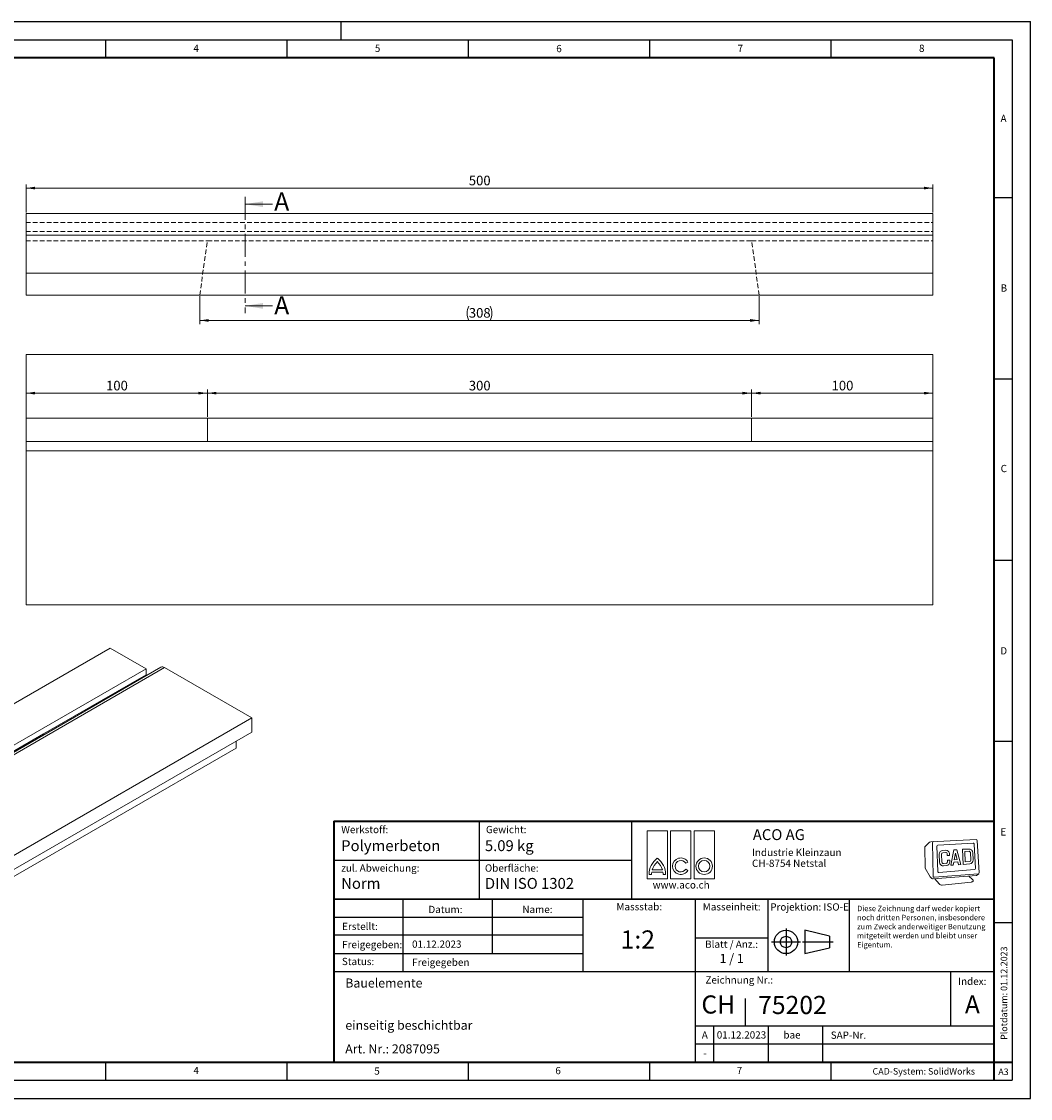
# Model space of a CAD drawing. Units: millimetres. Extents: x 0 to 420, y 0 to 297.
# Drawn here: x 142 to 420, y 0 to 297 of the extents above; entities that cross this region are included whole.
import ezdxf

# ---------------------------------------------------------------- set-up
doc = ezdxf.new("R2010")
doc.units = ezdxf.units.MM
for name, pattern in [('CENTER', [10.16, 6.35, -1.27, 1.27, -1.27]), ('CENTERX2', [20.32, 12.7, -2.54, 2.54, -2.54]), ('HIDDEN', [1.905, 1.27, -0.635])]:
    doc.linetypes.add(name, pattern=pattern)
doc.layers.add('LINIEN-DICK', color=7, linetype='Continuous', lineweight=35)
doc.layers.add('LINIEN-NORMAL', color=7, linetype='Continuous', lineweight=25)
for name, color, linetype in [('LINIEN-DÜNN', 7, 'Continuous'), ('TEXT', 7, 'Continuous'), ('TEXT-DEUTSCH', 7, 'Continuous'), ('VORLAGE_TEXT', 7, 'Continuous')]:
    doc.layers.add(name, color=color, linetype=linetype)
doc.styles.add('SLDTEXTSTYLE0', font='TXT', dxfattribs={"width": 0.605})
doc.styles.add('SLDTEXTSTYLE1', font='TXT', dxfattribs={"width": 0.563})
doc.dimstyles.new('SLDDIMSTYLE0', dxfattribs={"dimtxt": 2.568319, "dimasz": 2.5, "dimexe": 0, "dimexo": 0.0625, "dimgap": 0.64208, "dimtad": 1, "dimlfac": 2, "dimrnd": 1e-09, "dimzin": 12, "dimdsep": 46, "dimtxsty": 'SLDTEXTSTYLE0', "dimsah": 1, "dimcen": 0.09, "dimadec": 0, "dimazin": 3, "dimtfac": 1, "dimtdec": 3, "dimtofl": 0, "dimtmove": 0, "dimatfit": 3, "dimfxl": 0, "dimfrac": 2, "dimtolj": 1, "dimtzin": 12, "dimarcsym": 0})
doc.dimstyles.new('SLDDIMSTYLE1', dxfattribs={"dimtxt": 2.568319, "dimasz": 2.5, "dimexe": 0, "dimexo": 0.0625, "dimgap": 0.64208, "dimtad": 1, "dimdec": 0, "dimlfac": 2, "dimrnd": 1e-09, "dimzin": 12, "dimdsep": 46, "dimtxsty": 'SLDTEXTSTYLE0', "dimsah": 1, "dimcen": 0.09, "dimadec": 0, "dimazin": 3, "dimtfac": 1, "dimtdec": 3, "dimtofl": 0, "dimtmove": 0, "dimatfit": 3, "dimfxl": 0, "dimfrac": 2, "dimtolj": 1, "dimtzin": 12, "dimarcsym": 0})

# ---------------------------------------------------------------- blocks, each defined once
blk = doc.blocks.new('SW_NOTE_0')
at = {"color": 0, "linetype": 'Continuous', "lineweight": 0, "insert": (7.47, 2.58), "char_height": 2, "attachment_point": 2, "style": 'SLDTEXTSTYLE0'}
blk.add_mtext('www.aco.ch', dxfattribs=at)
blk = doc.blocks.new('SW_NOTE_0_1')
at = {"color": 0, "linetype": 'Continuous', "lineweight": 0, "insert": (0, 3.87), "char_height": 3, "attachment_point": 1, "style": 'SLDTEXTSTYLE0'}
blk.add_mtext('ACO AG', dxfattribs=at)
blk = doc.blocks.new('SW_NOTE_0_2')
at = {"color": 0, "linetype": 'Continuous', "lineweight": 0, "char_height": 2, "attachment_point": 1, "style": 'SLDTEXTSTYLE0'}
for s, insert in [('Industrie Kleinzaun', (0, 2.58)), ('CH-8754 Netstal', (0, -0.42))]:
    blk.add_mtext(s, dxfattribs=dict(at, insert=insert))
blk = doc.blocks.new('ACO-Logo')
at = {"color": 179, "linetype": 'Continuous', "lineweight": 18}
for p, q in [((0, 16.17), (0, 2.94)), ((5.59, 16.17), (0, 16.17)), ((5.59, 2.94), (5.59, 16.17)), ((6.46, 16.17), (6.46, 2.94)), ((12.05, 16.17), (6.46, 16.17)), ((12.05, 2.94), (12.05, 16.17)), ((12.93, 2.94), (12.93, 16.17)), ((12.93, 16.17), (18.52, 16.17)), ((18.52, 16.17), (18.52, 2.94)), ((77.51, 12.77), (76.49, 11.76)), ((90.64, 13.74), (78.15, 13.15)), ((78.63, 12.88), (78.84, 3.65)), ((79.85, 11.93), (80.09, 4.98)), ((80.13, 12.24), (89.85, 12.76)), ((90.46, 5.79), (90.16, 12.47)), ((91.53, 4.63), (90.96, 13.46)), ((76.49, 11.76), (76.65, 5.87)), ((80.53, 9.73), (80.61, 7.48)), ((81.17, 9.75), (81.24, 7.5)), ((81.47, 10.76), (82.27, 10.81)), ((81.51, 10.13), (82.31, 10.17)), ((82.69, 9.82), (82.71, 9.37)), ((82.71, 9.35), (83.34, 9.39)), ((83.33, 9.84), (83.34, 9.39)), ((83.7, 6.67), (84.51, 10.93)), ((84.51, 10.93), (85.35, 10.97)), ((84.64, 8.19), (84.97, 9.97)), ((84.97, 9.97), (85.45, 8.24)), ((85.35, 10.97), (86.49, 6.88)), ((86.88, 11.07), (88.67, 11.16)), ((87.08, 6.93), (86.88, 11.07)), ((87.55, 10.46), (88.71, 10.53)), ((87.68, 7.61), (87.55, 10.46)), ((89.19, 8.08), (89.09, 10.18)), ((89.82, 8.11), (89.73, 10.21)), ((10.61, 7.22), (11.22, 7.57)), ((81.63, 7.15), (82.43, 7.21)), ((81.68, 6.51), (82.48, 6.58)), ((82.75, 8.08), (83.39, 8.12)), ((82.75, 8.08), (82.77, 7.58)), ((83.39, 8.12), (83.4, 7.61)), ((83.7, 6.67), (84.36, 6.72)), ((84.36, 6.72), (84.51, 7.54)), ((84.51, 7.54), (85.63, 7.61)), ((84.64, 8.19), (85.45, 8.24)), ((85.63, 7.61), (85.85, 6.83)), ((85.85, 6.83), (86.49, 6.88)), ((87.08, 6.93), (88.91, 7.07)), ((87.68, 7.61), (88.85, 7.7)), ((0.51, 4.09), (1.21, 4.09)), ((1.26, 4.73), (4.33, 4.73)), ((4.18, 5.43), (1.41, 5.43)), ((4.37, 4.09), (5.08, 4.09)), ((11.23, 5.26), (10.63, 5.62)), ((76.65, 5.87), (78.03, 3.52)), ((78.03, 3.52), (78.36, 3.14)), ((78.36, 3.14), (78.47, 3.02)), ((78.8, 2.89), (90.8, 3.85)), ((79.16, 3.36), (91.26, 4.31)), ((80.41, 4.7), (90.18, 5.48)), ((88.68, 3.68), (89.67, 2.79)), ((90.8, 3.85), (91.4, 4.35)), ((0, 2.94), (5.59, 2.94)), ((6.46, 2.94), (12.05, 2.94)), ((18.52, 2.94), (12.93, 2.94)), ((79.26, 2.93), (80.49, 1.53)), ((81.34, 1.2), (89.33, 2.05)), ((89.67, 2.79), (89.75, 2.72)), ((89.75, 2.72), (89.8, 2.67)), ((89.8, 2.67), (89.84, 2.6)), ((89.84, 2.6), (89.87, 2.52)), ((89.87, 2.52), (89.87, 2.31))]:
    blk.add_line(p, q, dxfattribs=at)
for radius in [2.28, 1.58]:
    blk.add_circle((15.72, 6.41), radius, dxfattribs=at)
for centre, radius, start, end in [((78.19, 12.35), 0.8, 92.6996, 148.2554), ((78.93, 12.89), 0.3, 92.6996, 181.273), ((80.15, 11.94), 0.3, 93.0418, 181.9349), ((89.86, 12.46), 0.3, 2.5148, 93.0418), ((90.66, 13.44), 0.3, 3.7249, 92.6996), ((81.53, 9.76), 1, 93.1134, 181.9415), ((81.53, 9.76), 0.363, 93.1134, 181.9415), ((82.33, 9.81), 1, 1.9415, 93.1134), ((82.33, 9.81), 0.363, 1.9415, 93.1134), ((88.73, 10.16), 1, 2.6542, 93.1134), ((88.73, 10.16), 0.363, 2.6542, 93.1134), ((6.13, 4.07), 5.62, 126.4236, 179.7474), ((6.13, 4.07), 4.91, 132.7321, 163.9341), ((-0.54, 4.07), 5.62, 0.2526, 53.5764), ((-0.54, 4.07), 4.91, 16.0659, 47.2679), ((9.26, 6.41), 2.28, 30.7309, 330), ((9.26, 6.41), 1.58, 31.0558, 330), ((81.61, 7.51), 1, 181.9415, 274.3987), ((81.61, 7.51), 0.363, 181.9415, 274.3987), ((82.4, 7.57), 0.363, 274.3987, 1.9415), ((82.4, 7.57), 1, 274.3987, 1.9415), ((88.83, 8.07), 0.363, 274.3987, 2.6542), ((88.83, 8.07), 1, 274.3987, 2.6542), ((6.13, 4.07), 4.91, 172.3058, 179.7113), ((-0.54, 4.07), 4.91, 0.2887, 7.6942), ((78.77, 3.29), 0.4, 221.0091, 274.5606), ((79.14, 3.65), 0.3, 181.273, 274.4996), ((80.39, 4.99), 0.3, 181.9349, 274.6063), ((90.16, 5.78), 0.3, 274.6063, 2.5148), ((91.23, 4.61), 0.3, 274.4996, 3.7249), ((81.24, 2.19), 1, 221.4087, 276.0561), ((89.05, 4.1), 2.08, 277.7635, 279.1918), ((89.32, 2.43), 0.379, 279.1918, 281.4992), ((89.13, 3.35), 1.32, 281.4992, 285.2551), ((88.05, 7.32), 5.43, 285.2551, 287.1087), ((89.48, 2.66), 0.555, 287.1087, 303.6901), ((89.69, 2.35), 0.188, 303.6901, 332.3803), ((89.77, 2.31), 0.0984, 332.3803, 4.9765)]:
    blk.add_arc(centre, radius, start, end, dxfattribs=at)
at = {"color": 7, "linetype": 'Continuous', "lineweight": 0}
for name, p in [('SW_NOTE_0_1', (29.12, 12.75)), ('SW_NOTE_0_2', (28.89, 8.64)), ('SW_NOTE_0', (1.9, -0.32))]:
    blk.add_blockref(name, p, dxfattribs=at)
blk = doc.blocks.new('SW_NOTE_0_3')
at = {"color": 0, "linetype": 'Continuous', "lineweight": 0, "char_height": 1.5, "attachment_point": 1, "style": 'SLDTEXTSTYLE0'}
for s, insert in [('Diese Zeichnung darf weder kopiert', (0, 1.93)), ('zum Zweck anderweitiger Benutzung', (0, -3.07)), ('noch dritten Personen, insbesondere', (0, -0.57)), ('mitgeteilt werden und bleibt unser', (0, -5.57)), ('Eigentum.', (0, -8.07))]:
    blk.add_mtext(s, dxfattribs=dict(at, insert=insert))
blk = doc.blocks.new('_D')
at = {"color": 7, "linetype": 'Continuous', "lineweight": 0}
for p, q in [((143.12, 194.51), (193.12, 194.51)), ((193.12, 187.94), (193.12, 195.51))]:
    blk.add_line(p, q, dxfattribs=at)
at = {"color": 7, "linetype": 'Continuous', "lineweight": 18}
for points in [[(143.12, 194.51), (145.62, 194.14), (145.62, 194.89)], [(193.12, 194.51), (190.62, 194.89), (190.62, 194.14)]]:
    blk.add_solid(points, dxfattribs=at)
at = {"color": 7, "linetype": 'Continuous', "lineweight": 18, "insert": (165.18, 197.92), "char_height": 2.646, "attachment_point": 1, "style": 'SLDTEXTSTYLE0'}
blk.add_mtext('100', dxfattribs=at)
blk = doc.blocks.new('_D_1')
at = {"color": 7, "linetype": 'Continuous', "lineweight": 0}
for p, q in [((193.12, 187.94), (193.12, 195.51)), ((193.12, 194.51), (343.12, 194.51)), ((343.12, 187.94), (343.12, 195.51))]:
    blk.add_line(p, q, dxfattribs=at)
at = {"color": 7, "linetype": 'Continuous', "lineweight": 18}
for points in [[(193.12, 194.51), (195.62, 194.14), (195.62, 194.89)], [(343.12, 194.51), (340.62, 194.89), (340.62, 194.14)]]:
    blk.add_solid(points, dxfattribs=at)
at = {"color": 7, "linetype": 'Continuous', "lineweight": 18, "insert": (265.18, 197.92), "char_height": 2.646, "attachment_point": 1, "style": 'SLDTEXTSTYLE0'}
blk.add_mtext('300', dxfattribs=at)
blk = doc.blocks.new('_D_2')
at = {"color": 7, "linetype": 'Continuous', "lineweight": 0}
for p, q in [((343.12, 187.94), (343.12, 195.51)), ((343.12, 194.51), (393.12, 194.51))]:
    blk.add_line(p, q, dxfattribs=at)
at = {"color": 7, "linetype": 'Continuous', "lineweight": 18}
for points in [[(343.12, 194.51), (345.62, 194.14), (345.62, 194.89)], [(393.12, 194.51), (390.62, 194.89), (390.62, 194.14)]]:
    blk.add_solid(points, dxfattribs=at)
at = {"color": 7, "linetype": 'Continuous', "lineweight": 18, "insert": (365.18, 197.92), "char_height": 2.646, "attachment_point": 1, "style": 'SLDTEXTSTYLE0'}
blk.add_mtext('100', dxfattribs=at)
blk = doc.blocks.new('_D_3')
at = {"color": 7, "linetype": 'Continuous', "lineweight": 0}
for p, q in [((143.12, 244.37), (143.12, 252.07)), ((143.12, 251.07), (393.12, 251.07)), ((393.12, 244.37), (393.12, 252.07))]:
    blk.add_line(p, q, dxfattribs=at)
at = {"color": 7, "linetype": 'Continuous', "lineweight": 18}
for points in [[(143.12, 251.07), (145.62, 250.69), (145.62, 251.44)], [(393.12, 251.07), (390.62, 251.44), (390.62, 250.69)]]:
    blk.add_solid(points, dxfattribs=at)
at = {"color": 7, "linetype": 'Continuous', "lineweight": 18, "insert": (265.18, 254.48), "char_height": 2.646, "attachment_point": 1, "style": 'SLDTEXTSTYLE0'}
blk.add_mtext('500', dxfattribs=at)
blk = doc.blocks.new('_D_4')
at = {"color": 7, "linetype": 'Continuous', "lineweight": 0}
for p, q in [((191.01, 221.27), (191.01, 213.57)), ((345.23, 221.27), (345.23, 213.57)), ((191.01, 214.57), (345.23, 214.57))]:
    blk.add_line(p, q, dxfattribs=at)
at = {"color": 7, "linetype": 'Continuous', "lineweight": 18}
for centre, start, end in [((269.12, 216.54), 153.4349, 206.5651), ((267.11, 216.54), 333.4349, 26.5651)]:
    blk.add_arc(centre, 4.41, start, end, dxfattribs=at)
for points in [[(191.01, 214.57), (193.51, 214.19), (193.51, 214.94)], [(345.23, 214.57), (342.73, 214.94), (342.73, 214.19)]]:
    blk.add_solid(points, dxfattribs=at)
at = {"color": 7, "linetype": 'Continuous', "lineweight": 18, "insert": (265.18, 217.98), "char_height": 2.646, "attachment_point": 1, "style": 'SLDTEXTSTYLE0'}
blk.add_mtext('308', dxfattribs=at)

msp = doc.modelspace()

# ---------------------------------------------------------------- linework, layer by layer
at = {"color": 7, "linetype": 'CENTER', "lineweight": 18}
msp.add_line((203.4873, 248.6337), (203.4873, 216.5843), dxfattribs=at)
at = {"color": 7, "linetype": 'Continuous', "lineweight": 18}
for p, q in [((211.0873, 246.6337), (203.4873, 246.6337)), ((143.1174, 238.0658), (143.1174, 244.0658)), ((143.1174, 244.0658), (393.1174, 244.0658)), ((393.1174, 238.0658), (393.1174, 244.0658)), ((143.1174, 238.0658), (393.1174, 238.0658)), ((143.1174, 227.5658), (143.1174, 238.0658)), ((393.1174, 227.5658), (393.1174, 238.0658)), ((143.1174, 227.5658), (393.1174, 227.5658)), ((143.1174, 221.5658), (143.1174, 227.5658)), ((393.1174, 221.5658), (393.1174, 227.5658)), ((143.1174, 221.5658), (393.1174, 221.5658)), ((211.0873, 218.5843), (203.4873, 218.5843)), ((143.1174, 205.136), (393.1174, 205.136)), ((143.1174, 187.636), (143.1174, 205.136)), ((393.1174, 187.636), (393.1174, 205.136)), ((143.1174, 187.636), (393.1174, 187.636)), ((143.1174, 181.136), (143.1174, 187.636)), ((193.1174, 187.636), (193.1174, 181.136)), ((343.1174, 181.136), (343.1174, 187.636)), ((393.1174, 181.136), (393.1174, 187.636)), ((143.1174, 181.136), (393.1174, 181.136)), ((143.1174, 178.636), (143.1174, 181.136)), ((143.1174, 136.136), (143.1174, 178.636)), ((393.1174, 181.136), (393.1174, 178.636)), ((393.1174, 136.136), (393.1174, 178.636)), ((143.1174, 136.136), (393.1174, 136.136)), ((24.8787, 42.5695), (166.3001, 124.2104)), ((176.1996, 118.4955), (166.3001, 124.2104)), ((180.2908, 118.9216), (38.8695, 37.2808)), ((205.3324, 104.9437), (181.2908, 118.8226)), ((34.7782, 36.8547), (176.1996, 118.4955)), ((147.9153, 100.5343), (176.1996, 116.8624)), ((176.1996, 116.8624), (176.1996, 118.4955)), ((176.4617, 116.7111), (176.1996, 116.8624)), ((63.911, 23.3028), (205.3324, 104.9437)), ((205.3324, 101.0243), (205.3324, 104.9437)), ((63.911, 19.3834), (205.3324, 101.0243)), ((147.9153, 100.5343), (63.0625, 51.5498)), ((147.9153, 100.2316), (147.9153, 100.5343)), ((148.1774, 100.3829), (147.9153, 100.5343)), ((201.0898, 96.6145), (201.0898, 98.575)), ((59.6684, 14.9737), (201.0898, 96.6145))]:
    msp.add_line(p, q, dxfattribs=at)
at = {"color": 7, "linetype": 'HIDDEN', "lineweight": 18}
for p, q in [((143.1174, 241.5658), (393.1174, 241.5658)), ((143.1174, 239.0658), (393.1174, 239.0658)), ((143.1174, 236.5658), (193.1174, 236.5658)), ((191.0093, 221.5658), (193.1174, 236.5658)), ((193.1174, 236.5658), (343.1174, 236.5658)), ((345.2255, 221.5658), (343.1174, 236.5658)), ((343.1174, 236.5658), (393.1174, 236.5658))]:
    msp.add_line(p, q, dxfattribs=at)
at = {"color": 8, "linetype": 'Continuous', "lineweight": 18}
for p, q in [((393.1174, 178.636), (143.1174, 178.636)), ((181.2908, 118.8226), (39.8694, 37.1818))]:
    msp.add_line(p, q, dxfattribs=at)
at = {"color": 7, "linetype": 'Continuous', "lineweight": 18}
msp.add_arc((180.7049, 118.0048), 1.006, 54.382423, 114.307119, dxfattribs=at)
for points in [[(203.4873, 246.6337), (208.4873, 245.8337), (208.4873, 247.4337)], [(203.4873, 218.5843), (208.4873, 217.7843), (208.4873, 219.3843)]]:
    msp.add_solid(points, dxfattribs=at)
at = {"layer": 'LINIEN-DICK'}
for p, q in [((410, 287), (20, 287)), ((410, 5), (410, 287)), ((228, 76.5), (228, 10)), ((228, 76.5), (410, 76.5)), ((20, 10), (415, 10))]:
    msp.add_line(p, q, dxfattribs=at)
at = {"layer": 'LINIEN-DÜNN'}
for p, q in [((0, 297), (420, 297)), ((230, 292), (230, 297)), ((420, 0), (420, 297)), ((15, 292), (415, 292)), ((165, 292), (165, 287)), ((215, 292), (215, 287)), ((265, 292), (265, 287)), ((315, 292), (315, 287)), ((365, 292), (365, 287)), ((415, 292), (415, 5)), ((410, 248.5), (415, 248.5)), ((410, 198.5), (415, 198.5)), ((410, 148.5), (415, 148.5)), ((410, 98.5), (415, 98.5)), ((268, 76.5), (268, 55)), ((228, 65.75), (310, 65.75)), ((228, 55), (410, 55)), ((410, 55), (228, 55)), ((247, 55), (247, 35)), ((271.6, 55), (271.6, 40)), ((347.6611, 35), (347.6611, 55)), ((370.0572, 55.012), (370.0572, 35)), ((228, 50), (296.6, 50)), ((410, 48.5), (415, 48.5)), ((296.6, 45), (228, 45)), ((357.7662, 46.372), (357.7662, 39.9353)), ((364.6059, 44.7376), (357.7662, 46.372)), ((364.6059, 44.7376), (364.6059, 41.5697)), ((347.6611, 44.2134), (327.6611, 44.2134)), ((228, 40), (296.6, 40)), ((357.7662, 39.9353), (364.6059, 41.5697)), ((398, 35), (398, 20)), ((341.4855, 20), (341.4855, 27.5647)), ((327.6611, 20), (410, 20)), ((332.6611, 20), (332.6611, 10)), ((347.6611, 20), (347.6611, 10)), ((362.6611, 20), (362.6611, 10)), ((410, 15), (327.6611, 15)), ((165, 10), (165, 5)), ((215, 10), (215, 5)), ((265, 10), (265, 5)), ((315, 10), (315, 5)), ((365, 10), (365, 5)), ((15, 5), (415, 5)), ((0, 0), (420, 0))]:
    msp.add_line(p, q, dxfattribs=at)
at = {"layer": 'LINIEN-DÜNN', "linetype": 'CENTERX2'}
for p, q in [((352.6175, 46.908), (352.6175, 39.4622)), ((348.624, 43.1537), (356.6109, 43.1537)), ((357.1289, 43.1537), (365.6255, 43.1537))]:
    msp.add_line(p, q, dxfattribs=at)
at = {"layer": 'LINIEN-DÜNN'}
for radius in [3.2183, 1.584]:
    msp.add_circle((352.6175, 43.1537), radius, dxfattribs=at)
at = {"layer": 'LINIEN-NORMAL'}
for p, q in [((310, 76.5), (310, 55)), ((410, 55), (228, 55)), ((296.6, 55), (296.6, 35)), ((327.6611, 10), (327.6611, 55)), ((228, 35), (410, 35))]:
    msp.add_line(p, q, dxfattribs=at)

# ---------------------------------------------------------------- block references
at = {"color": 7, "linetype": 'Continuous'}
msp.add_blockref('ACO-Logo', (314.3511, 57.6366), dxfattribs=at)
at = {"color": 7, "linetype": 'Continuous', "lineweight": 0}
msp.add_blockref('SW_NOTE_0_3', (372.2204, 51.2203), dxfattribs=at)

# ---------------------------------------------------------------- texts
at = {"color": 7, "linetype": 'Continuous', "char_height": 5, "attachment_point": 1, "style": 'SLDTEXTSTYLE0'}
for insert in [(211.5318, 249.8784), (211.5318, 221.2325)]:
    msp.add_mtext('A', dxfattribs=dict(at, insert=insert))
at = {"layer": 'TEXT', "style": 'SLDTEXTSTYLE0'}
for s, insert, char_height, attachment_point in [('Polymerbeton', (230, 71.2122), 3, 1), ('5.09 kg', (269.6126, 71.2122), 3, 1), ('Norm', (230, 60.8119), 3, 1), ('DIN ISO 1302', (269.6126, 60.8119), 3, 1), ('01.12.2023', (249.5285, 43.5603), 2, 1), ('Freigegeben', (249.5568, 38.5582), 2, 1), ('Bauelemente', (231.116, 33.0905), 2.5, 1), ('75202', (344.9268, 28.2773), 5, 1), ('A', (403.9986, 28.4395), 5, 2), ('einseitig beschichtbar', (231.1476, 21.453), 2.5, 1), ('A', (330.2274, 18.5245), 2, 2), ('01.12.2023', (340.3431, 18.5246), 2, 2), ('bae', (354.2677, 18.5246), 2, 2), ('SAP-Nr.', (364.9469, 18.4594), 2, 1), ('Art. Nr.: 2087095', (231.1132, 14.9211), 2.5, 1), ('-', (330.2608, 13.5245), 2, 2)]:
    msp.add_mtext(s, dxfattribs=dict(at, insert=insert, char_height=char_height, attachment_point=attachment_point))
at = {"layer": 'TEXT-DEUTSCH', "insert": (411.7953, 41.918), "char_height": 1.8, "attachment_point": 3, "rotation": 90, "style": 'SLDTEXTSTYLE0'}
msp.add_mtext('Plotdatum: 01.12.2023', dxfattribs=at)
at = {"layer": 'VORLAGE_TEXT'}
for s, insert, char_height, attachment_point, style in [('4', (190.03, 290.6343), 2, 2, 'SLDTEXTSTYLE0'), ('5', (240.0418, 290.6369), 2, 2, 'SLDTEXTSTYLE0'), ('6', (290.0344, 290.5429), 2, 2, 'SLDTEXTSTYLE0'), ('7', (340.0216, 290.5954), 2, 2, 'SLDTEXTSTYLE0'), ('8', (390.0377, 290.6215), 2, 2, 'SLDTEXTSTYLE0'), ('A', (412.5951, 271.2798), 2, 2, 'SLDTEXTSTYLE0'), ('B', (412.6717, 224.5121), 2, 2, 'SLDTEXTSTYLE0'), ('C', (412.6491, 174.728), 2, 2, 'SLDTEXTSTYLE0'), ('D', (412.6234, 124.4518), 2, 2, 'SLDTEXTSTYLE0'), ('Werkstoff:', (230, 75.1611), 2, 1, 'SLDTEXTSTYLE0'), ('Gewicht:', (269.898, 75.1611), 2, 1, 'SLDTEXTSTYLE0'), ('E', (412.5161, 74.5096), 2, 2, 'SLDTEXTSTYLE0'), ('zul. Abweichung:', (230, 64.5423), 2, 1, 'SLDTEXTSTYLE0'), ('Oberfläche:', (269.6126, 64.5423), 2, 1, 'SLDTEXTSTYLE0'), ('Massstab:', (312.1625, 53.8816), 2, 2, 'SLDTEXTSTYLE0'), ('Masseinheit:', (337.6324, 53.8554), 2, 2, 'SLDTEXTSTYLE0'), ('Projektion: ISO-E', (348.2746, 53.8191), 2, 1, 'SLDTEXTSTYLE0'), ('Datum:', (254.0355, 53.1295), 2, 1, 'SLDTEXTSTYLE0'), ('Name:', (279.9349, 53.1361), 2, 1, 'SLDTEXTSTYLE0'), ('Erstellt:', (230.2614, 48.4499), 2, 1, 'SLDTEXTSTYLE0'), ('1:2', (311.7649, 46.349), 5, 2, 'SLDTEXTSTYLE0'), ('Freigegeben:', (230.2614, 43.4434), 2, 1, 'SLDTEXTSTYLE0'), ('Blatt / Anz.:', (337.6114, 43.5452), 2, 2, 'SLDTEXTSTYLE0'), ('Status:', (230.1851, 38.7794), 2, 1, 'SLDTEXTSTYLE0'), ('1 / 1', (337.6348, 39.8697), 2.5, 2, 'SLDTEXTSTYLE1'), ('Zeichnung Nr.:', (330.407, 33.6926), 2, 1, 'SLDTEXTSTYLE0'), ('Index:', (403.9553, 33.3249), 2, 2, 'SLDTEXTSTYLE0'), ('CH', (329.2896, 28.4139), 5, 1, 'SLDTEXTSTYLE0'), ('4', (190.0227, 8.7073), 2, 2, 'SLDTEXTSTYLE0'), ('5', (239.875, 8.5638), 2, 2, 'SLDTEXTSTYLE0'), ('6', (289.7886, 8.6885), 2, 2, 'SLDTEXTSTYLE0'), ('7', (339.8003, 8.7205), 2, 2, 'SLDTEXTSTYLE0'), ('CAD-System: SolidWorks', (390.5946, 8.3847), 1.8, 2, 'SLDTEXTSTYLE0'), ('A3', (412.5579, 8.255), 1.8, 2, 'SLDTEXTSTYLE0')]:
    msp.add_mtext(s, dxfattribs=dict(at, insert=insert, char_height=char_height, attachment_point=attachment_point, style=style))

# ---------------------------------------------------------------- dimensions: what is measured, and where the dimension line sits
at = {"color": 7, "linetype": 'Continuous', "lineweight": 18}
for base, p1, p2, picture, middle in [((393.1174, 251.0658), (143.1174, 244.0658), (393.1174, 244.0658), '_D_3', (268.1174, 251.0658)), ((193.1174, 194.5131), (143.1174, 205.136), (193.1174, 187.636), '_D', (168.1174, 194.5131)), ((393.1174, 194.5131), (343.1174, 187.636), (393.1174, 205.136), '_D_2', (368.1174, 194.5131)), ((343.1174, 194.5131), (193.1174, 187.636), (343.1174, 187.636), '_D_1', (268.1174, 194.5131))]:
    dim = msp.add_linear_dim(base=base, p1=p1, p2=p2, dimstyle='SLDDIMSTYLE0', dxfattribs=at)
    dim.commit()
    dim.dimension.update_dxf_attribs({"geometry": picture, "text_midpoint": middle, "dimtype": 160})
dim = msp.add_linear_dim(base=(345.2255, 214.5658), p1=(191.0093, 221.5658), p2=(345.2255, 221.5658), text='(<>)', dimstyle='SLDDIMSTYLE1', dxfattribs=at)
dim.commit()
dim.dimension.update_dxf_attribs({"geometry": '_D_4', "text_midpoint": (268.1174, 214.5658), "dimtype": 160})

doc.saveas('drawing.dxf')
